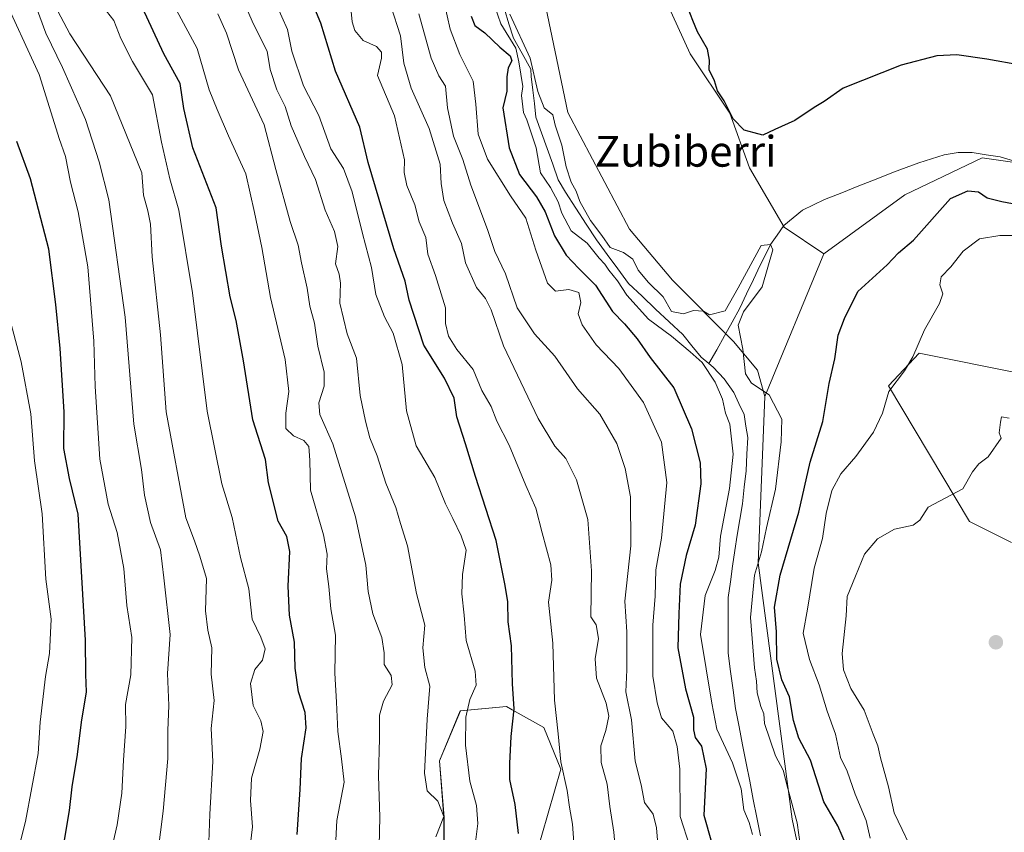
# Model space of a CAD drawing. Units: metres. Extents: x 624086 to 627529, y 4752687 to 4755063.
# Drawn here: x 625742 to 625997, y 4754468 to 4754679 of the extents above; entities that cross this region are included whole.
import ezdxf
from ezdxf.enums import TextEntityAlignment as Align

# ---------------------------------------------------------------- set-up
doc = ezdxf.new("R2010")
doc.units = ezdxf.units.M
doc.header["$MEASUREMENT"] = 0
for name, color, linetype, lineweight in [('Arbolado forestal CxS', 92, 'Continuous', 0), ('Carátula', 7, 'Continuous', 5), ('Corriente natural lineal', 142, 'Continuous', 13), ('Curva de nivel maestra', 36, 'Continuous', 30), ('Curva de nivel normal', 36, 'Continuous', 0), ('Pastizal CxS', 92, 'Continuous', 0), ('Prado CxS', 92, 'Continuous', 0), ('Punto de cota en terreno', 7, 'Continuous', 0), ('Texto cartográfico', 19, 'Continuous', 0)]:
    doc.layers.add(name, color=color, linetype=linetype, lineweight=lineweight)
doc.styles.add('Arial', font='txt', dxfattribs={"height": 0.2})

# ---------------------------------------------------------------- blocks, each defined once
blk = doc.blocks.new('*U150')
at = {"layer": 'Arbolado forestal CxS', "color": 92, "linetype": 'Continuous', "lineweight": 0}
for points in [[(625876.3593, 4754691.8213, 646.7362), (625884.1693, 4754654.4485, 646.4255), (625900.1327, 4754624.2101, 646.0833), (625911.3405, 4754610.9591, 645.837), (625927.1331, 4754594.9908, 644.9866), (625933.4169, 4754587.5157, 645.55), (625935.2837, 4754580.7198, 644.8246), (625933.5847, 4754537.571, 648.1651), (625942.4137, 4754470.9781, 645.3537), (625954.8095, 4754412.5392, 645.4306)], [(625875.7655, 4754461.1275, 673.5567), (625882.2811, 4754483.9344, 669.4364), (625877.9383, 4754494.7943, 670.6266), (625869.6951, 4754499.3745, 674.0654), (625868.1653, 4754500.2245, 674.654), (625856.2213, 4754499.1387, 679.3168), (625850.7919, 4754486.1069, 682.0882), (625851.9805, 4754471.378, 683.2542), (625851.8859, 4754442.7901, 681.6077)]]:
    blk.add_polyline3d(points, dxfattribs=at)
blk = doc.blocks.new('*U152')
at = {"layer": 'Prado CxS', "color": 92, "linetype": 'Continuous', "lineweight": 0}
blk.add_polyline3d([(625909.4903, 4754683.8147, 648.9695), (625915.9157, 4754669.6787, 649.5405), (625926.1965, 4754654.2565, 649.9811), (625931.3371, 4754640.1195, 649.2255), (625940.3329, 4754624.6973, 646.2231), (625950.5685, 4754617.7523, 648.242), (625935.2837, 4754580.7198, 644.8246), (625935.2837, 4754580.7198, 644.8246), (625933.4169, 4754587.5157, 645.55), (625927.1331, 4754594.9908, 644.9866), (625911.3405, 4754610.9591, 645.837), (625900.1327, 4754624.2101, 646.0833), (625884.1693, 4754654.4485, 646.4255), (625876.3593, 4754691.8213, 646.7362)], dxfattribs=at)
blk = doc.blocks.new('*U154')
at = {"layer": 'Arbolado forestal CxS', "color": 92, "linetype": 'Continuous', "lineweight": 0}
for points in [[(625851.8859, 4754442.7901, 681.6077), (625851.9805, 4754471.378, 683.2542), (625850.7919, 4754486.1069, 682.0882), (625856.2213, 4754499.1387, 679.3168), (625868.1653, 4754500.2245, 674.654), (625869.6951, 4754499.3745, 674.0654), (625877.9383, 4754494.7943, 670.6266), (625882.2811, 4754483.9344, 669.4364), (625875.7655, 4754461.1275, 673.5567)], [(625954.8095, 4754412.5392, 645.4306), (625942.4137, 4754470.9781, 645.3537), (625933.5847, 4754537.571, 648.1651), (625935.2837, 4754580.7198, 644.8246), (625950.5685, 4754617.7523, 648.242), (625971.6271, 4754633.0417, 648.0021), (625991.7395, 4754642.6881, 646.835), (626036.7195, 4754636.2623, 649.6952)], [(626001.6631, 4754586.6653, 660.2135), (625975.3621, 4754591.9309, 656.2056), (625967.4117, 4754583.4721, 655.8758), (625988.4101, 4754548.2987, 661.1228), (625999.3149, 4754542.7885, 662.1681)]]:
    blk.add_polyline3d(points, dxfattribs=at)
blk = doc.blocks.new('*U155')
at = {"layer": 'Pastizal CxS', "color": 92, "linetype": 'Continuous', "lineweight": 0}
for points in [[(625999.3149, 4754542.7885, 662.1681), (625988.4101, 4754548.2987, 661.1228), (625967.4117, 4754583.4721, 655.8758), (625975.3621, 4754591.9309, 656.2056), (626001.6631, 4754586.6653, 660.2135)], [(626036.7195, 4754636.2623, 649.6952), (625991.7395, 4754642.6881, 646.835), (625971.6271, 4754633.0417, 648.0021), (625950.5685, 4754617.7523, 648.242), (625940.3329, 4754624.6973, 646.2231), (625931.3371, 4754640.1195, 649.2255), (625926.1965, 4754654.2565, 649.9811), (625915.9157, 4754669.6787, 649.5405), (625909.4903, 4754683.8147, 648.9695), (625905.6357, 4754705.6627, 650.2144), (625905.6363, 4754727.5097, 650.4705), (625908.2067, 4754744.2165, 652.0152), (625928.7699, 4754745.5011, 655.1745), (625939.0507, 4754732.6499, 656.1398), (625951.9013, 4754724.9387, 656.7219), (625975.0345, 4754726.2233, 657.6907), (626002.0229, 4754739.0745, 659.4436)]]:
    blk.add_polyline3d(points, dxfattribs=at)
blk = doc.blocks.new('*U169')
at = {"layer": 'Curva de nivel normal', "color": 36, "linetype": 'Continuous', "lineweight": 0}
blk.add_polyline3d([(625849.89, 4754466.35, 685), (625851.95, 4754471.66, 685), (625850.35, 4754475.66, 685), (625847.64, 4754478.33, 685), (625846.9, 4754482.92, 685), (625847.62, 4754496.95, 685), (625848.28, 4754505.52, 685), (625846.99, 4754510.32, 685), (625846.47, 4754515.49, 685), (625846.98, 4754521.33, 685), (625844.87, 4754529.54, 685), (625842.48, 4754541.98, 685), (625840.68, 4754547.75, 685), (625839.5, 4754551.86, 685), (625836.89, 4754558.24, 685), (625834.6, 4754565.35, 685), (625832.7, 4754570.02, 685), (625831.62, 4754574.35, 685), (625830.2, 4754581.02, 685), (625829.25, 4754590.7, 685), (625826.84, 4754597.02, 685), (625824.94, 4754604.97, 685), (625825.09, 4754610.12, 685), (625824.74, 4754612.44, 685), (625823.82, 4754615.15, 685), (625824.38, 4754619.65, 685), (625823.52, 4754623.52, 685), (625821.11, 4754629.14, 685), (625818.62, 4754637.07, 685), (625815.8, 4754643.02, 685), (625812.27, 4754651.02, 685), (625810.7, 4754656.02, 685), (625808.56, 4754660.33, 685), (625806.87, 4754665.6, 685), (625806.05, 4754670.41, 685), (625802.48, 4754677.4, 685), (625797.86, 4754688.1, 685)], dxfattribs=at)
blk = doc.blocks.new('*U171')
at = {"layer": 'Curva de nivel normal', "color": 36, "linetype": 'Continuous', "lineweight": 0}
blk.add_polyline3d([(625776.9, 4754456.02, 715), (625779.09, 4754473.02, 715), (625780.26, 4754486.69, 715), (625780.28, 4754494.02, 715), (625780.54, 4754500.51, 715), (625780.16, 4754508.82, 715), (625780.89, 4754518.91, 715), (625779.25, 4754533.59, 715), (625778.33, 4754540.89, 715), (625775.78, 4754547.96, 715), (625774.21, 4754555.11, 715), (625773.48, 4754561.75, 715), (625771.46, 4754573.56, 715), (625769.18, 4754601.28, 715), (625764.94, 4754631.76, 715), (625762.48, 4754641.69, 715), (625758.9, 4754652.66, 715), (625752.94, 4754666.12, 715), (625748.56, 4754675.1, 715), (625744.17, 4754687.16, 715)], dxfattribs=at)
blk = doc.blocks.new('*U178')
at = {"layer": 'Curva de nivel normal', "color": 36, "linetype": 'Continuous', "lineweight": 0}
blk.add_polyline3d([(625886.2, 4754457.69, 670), (625885.37, 4754469.64, 670), (625884.54, 4754474.12, 670), (625883.94, 4754478.42, 670), (625882.32, 4754485.83, 670), (625881.61, 4754493.15, 670), (625880.64, 4754501.88, 670), (625880.23, 4754516.69, 670), (625879.1, 4754527.3, 670), (625879.99, 4754533.06, 670), (625879.75, 4754537.04, 670), (625877.43, 4754545.29, 670), (625875.86, 4754551.69, 670), (625873.26, 4754557.6, 670), (625868.94, 4754568.1, 670), (625865.74, 4754574.35, 670), (625864.22, 4754578.14, 670), (625861.76, 4754582.3, 670), (625859.57, 4754587.7, 670), (625855.33, 4754592.95, 670), (625853.13, 4754596.39, 670), (625852.35, 4754599.71, 670), (625852.36, 4754603.72, 670), (625849.81, 4754612.14, 670), (625847.75, 4754617.69, 670), (625847.28, 4754622.02, 670), (625845.55, 4754626.06, 670), (625844.45, 4754630.52, 670), (625842.36, 4754635.53, 670), (625841.66, 4754638.9, 670), (625841.72, 4754642.14, 670), (625839.17, 4754653.63, 670), (625834.73, 4754664.09, 670), (625835.79, 4754668.55, 670), (625835.71, 4754670.16, 670), (625834.49, 4754671.56, 670), (625830.97, 4754673.16, 670), (625828.8, 4754675.74, 670), (625828.15, 4754678, 670), (625827.83, 4754681.54, 670)], dxfattribs=at)
blk = doc.blocks.new('*U182')
at = {"layer": 'Curva de nivel normal', "color": 36, "linetype": 'Continuous', "lineweight": 0}
blk.add_polyline3d([(625860.04, 4754464.32, 680), (625860.78, 4754469.88, 680), (625860.42, 4754474.48, 680), (625858.65, 4754480.83, 680), (625857.58, 4754490.17, 680), (625857.64, 4754497.48, 680), (625858.68, 4754502.04, 680), (625860.36, 4754505.75, 680), (625860.1, 4754509.4, 680), (625857.73, 4754517.36, 680), (625857.25, 4754523.98, 680), (625856.62, 4754529.51, 680), (625856.82, 4754534.51, 680), (625857.76, 4754540.81, 680), (625856.45, 4754544.57, 680), (625854.31, 4754549.07, 680), (625852.36, 4754552.87, 680), (625849.56, 4754559.71, 680), (625844.77, 4754567.94, 680), (625842.21, 4754577.02, 680), (625841.1, 4754589.02, 680), (625838.81, 4754597.16, 680), (625836.52, 4754601.4, 680), (625834.25, 4754607.24, 680), (625833.19, 4754614.25, 680), (625830.84, 4754623.04, 680), (625828.12, 4754633.89, 680), (625825.87, 4754639.9, 680), (625822.64, 4754645.02, 680), (625819.45, 4754653.7, 680), (625815.49, 4754661.41, 680), (625812.5, 4754670.35, 680), (625811.34, 4754675.99, 680), (625808.41, 4754682.58, 680)], dxfattribs=at)
blk = doc.blocks.new('*U184')
at = {"layer": 'Curva de nivel normal', "color": 36, "linetype": 'Continuous', "lineweight": 0}
blk.add_polyline3d([(625962.62, 4754466.06, 655), (625961.58, 4754470.6, 655), (625958.73, 4754477.5, 655), (625956.7, 4754483.39, 655), (625954.92, 4754486.95, 655), (625953.67, 4754493.03, 655), (625951.5, 4754499.04, 655), (625949.43, 4754505.82, 655), (625946.88, 4754512.42, 655), (625945.2, 4754519.27, 655), (625946.32, 4754525.52, 655), (625948.07, 4754536.12, 655), (625950.24, 4754543.85, 655), (625951.19, 4754550.31, 655), (625952.71, 4754556.31, 655), (625954.99, 4754560.68, 655), (625958.9, 4754565.14, 655), (625963.51, 4754571.44, 655), (625965.8, 4754576.35, 655), (625967.49, 4754582.02, 655), (625971.53, 4754587.35, 655), (625973.73, 4754591.02, 655), (625976.74, 4754598.02, 655), (625980.65, 4754604.87, 655), (625981.5, 4754607.4, 655), (625980.71, 4754609.69, 655), (625981.1, 4754611.8, 655), (625983.57, 4754614.41, 655), (625986.8, 4754618.48, 655), (625990.99, 4754621.7, 655), (625996.33, 4754622.53, 655), (626001.33, 4754622.52, 655)], dxfattribs=at)
blk = doc.blocks.new('*U185')
at = {"layer": 'Curva de nivel normal', "color": 36, "linetype": 'Continuous', "lineweight": 0}
blk.add_polyline3d([(625737.13, 4754685.75, 720), (625746.89, 4754664.37, 720), (625749.08, 4754657.11, 720), (625752.1, 4754647.69, 720), (625753.71, 4754643.02, 720), (625755.01, 4754636.35, 720), (625756.97, 4754628.69, 720), (625759.5, 4754614.35, 720), (625761.09, 4754595.1, 720), (625761.38, 4754583.32, 720), (625762.58, 4754564.45, 720), (625764.82, 4754552.79, 720), (625767.16, 4754545.38, 720), (625768.82, 4754536.02, 720), (625769.62, 4754526.46, 720), (625770.94, 4754518.13, 720), (625770.7, 4754508.48, 720), (625769.3, 4754500.76, 720), (625769.34, 4754495.01, 720), (625768.73, 4754486.25, 720), (625768.35, 4754477.71, 720), (625767.14, 4754469.5, 720), (625765.98, 4754464.6, 720)], dxfattribs=at)
blk = doc.blocks.new('*U186')
at = {"layer": 'Curva de nivel normal', "color": 36, "linetype": 'Continuous', "lineweight": 0}
blk.add_polyline3d([(625972.76, 4754464.45, 660), (625970.9, 4754468.26, 660), (625968.86, 4754472.58, 660), (625967.35, 4754479.37, 660), (625965.28, 4754486.86, 660), (625964.62, 4754490.02, 660), (625963.44, 4754493.02, 660), (625961.09, 4754499.26, 660), (625957.61, 4754504.88, 660), (625955.71, 4754509.75, 660), (625955.34, 4754513.96, 660), (625956.43, 4754523.79, 660), (625956.64, 4754528.77, 660), (625958.86, 4754534.05, 660), (625961.12, 4754539.81, 660), (625964.57, 4754543.8, 660), (625968.97, 4754546.24, 660), (625973.8, 4754547.27, 660), (625975.56, 4754548.57, 660), (625977.69, 4754551.96, 660), (625986.68, 4754556.72, 660), (625989.16, 4754561.18, 660), (625990.82, 4754563.2, 660), (625993.3, 4754565.08, 660), (625996.6, 4754569.93, 660), (625996.09, 4754571.31, 660), (625996.46, 4754574.02, 660), (625996.76, 4754575.45, 660), (625998.76, 4754575.12, 660)], dxfattribs=at)
blk = doc.blocks.new('*U189')
at = {"layer": 'Curva de nivel normal', "color": 36, "linetype": 'Continuous', "lineweight": 0}
blk.add_polyline3d([(625835.09, 4754460.31, 690), (625835.31, 4754471.45, 690), (625834.96, 4754482.18, 690), (625835.2, 4754491.9, 690), (625835.25, 4754497.95, 690), (625836.28, 4754501.64, 690), (625838.5, 4754505.86, 690), (625838.28, 4754508.3, 690), (625836.48, 4754511.17, 690), (625836.45, 4754514.14, 690), (625835.82, 4754518.18, 690), (625833.48, 4754524.26, 690), (625832.27, 4754530.1, 690), (625831.68, 4754536.9, 690), (625829, 4754549.47, 690), (625823.08, 4754568.44, 690), (625819.7, 4754576.06, 690), (625819.45, 4754579.06, 690), (625820.88, 4754583.42, 690), (625820.9, 4754587.04, 690), (625819.21, 4754593.79, 690), (625818.39, 4754599.75, 690), (625817.18, 4754604.21, 690), (625816.49, 4754608.85, 690), (625815.01, 4754615.41, 690), (625814.14, 4754620.03, 690), (625812.04, 4754626.18, 690), (625808.3, 4754639.68, 690), (625805.28, 4754651.3, 690), (625798.66, 4754665.56, 690), (625795.52, 4754675.04, 690), (625793.22, 4754680.12, 690)], dxfattribs=at)
blk = doc.blocks.new('*U194')
at = {"layer": 'Curva de nivel normal', "color": 36, "linetype": 'Continuous', "lineweight": 0}
blk.add_polyline3d([(625750.93, 4754682.22, 710), (625754.84, 4754674.86, 710), (625765.43, 4754658.79, 710), (625773.53, 4754638.77, 710), (625773.96, 4754633, 710), (625775.12, 4754628.94, 710), (625775.77, 4754625.47, 710), (625776.24, 4754617.02, 710), (625778.38, 4754596.69, 710), (625779.85, 4754576.77, 710), (625784.94, 4754549.25, 710), (625787.19, 4754543.2, 710), (625788.56, 4754539.26, 710), (625790.29, 4754533.46, 710), (625790.09, 4754525.06, 710), (625790.64, 4754520.02, 710), (625791.69, 4754515.42, 710), (625791.56, 4754508.63, 710), (625792.29, 4754501.81, 710), (625791.55, 4754494.53, 710), (625791.95, 4754485.98, 710), (625791.21, 4754472.24, 710), (625790.95, 4754465.03, 710)], dxfattribs=at)
blk = doc.blocks.new('*U206')
at = {"layer": 'Curva de nivel maestra', "color": 36, "linetype": 'Continuous', "lineweight": 30}
blk.add_polyline3d([(625753.34, 4754464.99, 725), (625754.76, 4754473.18, 725), (625755.45, 4754479.36, 725), (625756.78, 4754487.77, 725), (625757.83, 4754496.18, 725), (625759.15, 4754504.02, 725), (625758.96, 4754508.54, 725), (625758.88, 4754517.48, 725), (625757, 4754550.14, 725), (625754.71, 4754559.39, 725), (625753.26, 4754567.25, 725), (625753.39, 4754576.75, 725), (625752.29, 4754593.16, 725), (625751.22, 4754604.6, 725), (625749.34, 4754618.95, 725), (625744.58, 4754637.24, 725), (625741.1, 4754646.97, 725)], dxfattribs=at)
blk = doc.blocks.new('*U211')
at = {"layer": 'Curva de nivel maestra', "color": 36, "linetype": 'Continuous', "lineweight": 30}
for points in [[(625956.47, 4754464.07, 650), (625954.24, 4754469.28, 650), (625950.6, 4754475.47, 650), (625947.1, 4754486.32, 650), (625944.13, 4754492.01, 650), (625942.71, 4754496.55, 650), (625941.72, 4754502.75, 650), (625939.7, 4754507.16, 650), (625938.4, 4754512.49, 650), (625938.32, 4754519.65, 650), (625937.78, 4754526.01, 650), (625939.29, 4754534.35, 650), (625944.09, 4754550.69, 650), (625947.09, 4754563.69, 650), (625950.32, 4754574.21, 650), (625951.97, 4754584.13, 650), (625953.44, 4754590.46, 650), (625954.34, 4754596.67, 650), (625955.94, 4754600.93, 650), (625959.46, 4754607.99, 650), (625967.05, 4754614.89, 650), (625970.02, 4754617.99, 650), (625973.9, 4754621.35, 650), (625983.52, 4754632.17, 650), (625988.01, 4754634.09, 650), (625990.74, 4754633.86, 650), (625992.98, 4754632.34, 650), (625996.79, 4754631.32, 650), (626004.66, 4754629.88, 650)], [(626001.64, 4754666.74, 650), (625992.89, 4754668.35, 650), (625985.14, 4754669.4, 650), (625979.93, 4754669.18, 650), (625970.66, 4754666.72, 650), (625955.66, 4754660.8, 650), (625950.66, 4754657.29, 650), (625948.05, 4754655.73, 650), (625943.03, 4754652.42, 650), (625937.92, 4754650.02, 650), (625934.79, 4754648.59, 650), (625932.55, 4754649.19, 650), (625929.93, 4754649.86, 650), (625927.1, 4754652.82, 650), (625924.7, 4754657.52, 650), (625922.95, 4754660.12, 650), (625922.25, 4754662.72, 650), (625920.82, 4754665.55, 650), (625920.95, 4754668.02, 650), (625920.4, 4754670.93, 650), (625917.8, 4754675.42, 650), (625916.63, 4754678.35, 650), (625914.8, 4754683.02, 650)], [(625859, 4754679.46, 650), (625860.01, 4754677.04, 650), (625862.6, 4754675.12, 650), (625866.44, 4754671.46, 650), (625869.2, 4754669.2, 650), (625869.55, 4754667.86, 650), (625868.61, 4754666.02, 650), (625868.28, 4754663.69, 650), (625868.26, 4754660.02, 650), (625867.28, 4754655.69, 650), (625868.9, 4754645.25, 650), (625871.56, 4754638.33, 650), (625875.99, 4754632.6, 650), (625878.28, 4754628.67, 650), (625880.63, 4754622.46, 650), (625883.74, 4754617.45, 650), (625887.02, 4754613.98, 650), (625891.31, 4754609.65, 650), (625895.74, 4754602.76, 650), (625898.85, 4754599.55, 650), (625902.12, 4754595.72, 650), (625905.53, 4754590.87, 650), (625911.66, 4754582.96, 650), (625916.21, 4754572.32, 650), (625918.52, 4754563.53, 650), (625918.65, 4754558.06, 650), (625917.2, 4754547.28, 650), (625914.84, 4754539.41, 650), (625913.32, 4754532.03, 650), (625912.96, 4754524.35, 650), (625912.72, 4754515.44, 650), (625914.66, 4754504.8, 650), (625916.74, 4754497.47, 650), (625916.72, 4754494.17, 650), (625917.16, 4754492.21, 650), (625918.88, 4754489.89, 650), (625920.08, 4754484.06, 650), (625919.44, 4754472.02, 650), (625921.42, 4754464.98, 650)]]:
    blk.add_polyline3d(points, dxfattribs=at)
blk = doc.blocks.new('*U214')
at = {"layer": 'Curva de nivel maestra', "color": 36, "linetype": 'Continuous', "lineweight": 30}
blk.add_polyline3d([(625871.33, 4754467.22, 675), (625870.43, 4754474.8, 675), (625869.04, 4754481.26, 675), (625869.09, 4754485.45, 675), (625869.4, 4754492.42, 675), (625870.23, 4754499.58, 675), (625869.76, 4754506.12, 675), (625869.52, 4754515.94, 675), (625868.63, 4754522.22, 675), (625868.53, 4754527.39, 675), (625867.87, 4754531.68, 675), (625865.54, 4754543.34, 675), (625860.12, 4754559.93, 675), (625857.59, 4754568.42, 675), (625855.28, 4754575.41, 675), (625854.62, 4754580.31, 675), (625852.14, 4754585.5, 675), (625846.73, 4754594.09, 675), (625842.92, 4754605.73, 675), (625841.88, 4754610.69, 675), (625838.99, 4754619.02, 675), (625832.26, 4754641.52, 675), (625830.15, 4754650.67, 675), (625823.81, 4754665.16, 675), (625819.97, 4754677.66, 675), (625815.62, 4754688.3, 675)], dxfattribs=at)
blk = doc.blocks.new('*U216')
at = {"layer": 'Curva de nivel maestra', "color": 36, "linetype": 'Continuous', "lineweight": 30}
blk.add_polyline3d([(625813.89, 4754467.02, 700), (625814.66, 4754478.69, 700), (625815, 4754486.69, 700), (625816.15, 4754494.69, 700), (625815.92, 4754498.69, 700), (625814.19, 4754504.02, 700), (625813.38, 4754510.17, 700), (625813.18, 4754516.96, 700), (625811.89, 4754523.95, 700), (625811.52, 4754531.47, 700), (625811.92, 4754540.47, 700), (625811.2, 4754544.35, 700), (625808.94, 4754548.35, 700), (625806.41, 4754558.31, 700), (625805.6, 4754564.39, 700), (625802.32, 4754574.68, 700), (625799.93, 4754589.96, 700), (625798.02, 4754600.43, 700), (625796.48, 4754606.57, 700), (625794.18, 4754619.79, 700), (625792.8, 4754629.69, 700), (625786.78, 4754645.26, 700), (625784.44, 4754655.5, 700), (625783.51, 4754662.02, 700), (625779.25, 4754669.67, 700), (625773.73, 4754681.61, 700)], dxfattribs=at)
blk = doc.blocks.new('5PATER')
at = {"layer": 'Carátula', "linetype": 'Continuous', "lineweight": 5}
h = blk.add_hatch(color=250, dxfattribs=at)
edge = h.paths.add_edge_path()
edge.add_ellipse((0, 0.01), major_axis=(-1.33, -1.34), ratio=0.999422, start_angle=0, end_angle=360)

msp = doc.modelspace()

# ---------------------------------------------------------------- linework, layer by layer
at = {"layer": 'Arbolado forestal CxS', "color": 92, "linetype": 'Continuous', "lineweight": 0}
for points in [[(625835.79, 4754890.96, 654.71), (625834.78, 4754878.73, 654.3), (625835.55, 4754870, 653.23), (625832.61, 4754857, 653.13), (625835.81, 4754822.36, 651.08), (625836.95, 4754804.88, 650.86), (625839.12, 4754782.07, 651.11), (625857.68, 4754739.73, 648.4), (625880.78, 4754731.57, 646.99), (625882.47, 4754726.14, 646.92), (625876.36, 4754716.28, 646.78), (625876.36, 4754691.82, 646.74), (625884.17, 4754654.45, 646.43), (625900.13, 4754624.21, 646.08), (625911.34, 4754610.96, 645.84), (625927.13, 4754594.99, 644.99), (625933.42, 4754587.52, 645.55), (625935.28, 4754580.72, 644.82)], [(626036.72, 4754636.26, 649.7), (625991.74, 4754642.69, 646.83), (625971.63, 4754633.04, 648), (625950.57, 4754617.75, 648.24)], [(625950.57, 4754617.75, 648.24), (625935.28, 4754580.72, 644.82)], [(625999.31, 4754542.79, 662.17), (625988.41, 4754548.3, 661.12), (625967.41, 4754583.47, 655.88), (625975.36, 4754591.93, 656.21), (626001.66, 4754586.67, 660.21)], [(625954.81, 4754412.54, 645.43), (625942.41, 4754470.98, 645.35), (625933.58, 4754537.57, 648.17), (625935.28, 4754580.72, 644.82)], [(625954.81, 4754412.54, 645.43), (625942.41, 4754470.98, 645.35), (625933.58, 4754537.57, 648.17), (625935.28, 4754580.72, 644.82)], [(625851.89, 4754442.79, 681.61), (625851.98, 4754471.38, 683.25), (625850.79, 4754486.11, 682.09), (625856.22, 4754499.14, 679.32), (625868.17, 4754500.22, 674.65), (625869.7, 4754499.37, 674.07), (625877.94, 4754494.79, 670.63), (625882.28, 4754483.93, 669.44), (625875.77, 4754461.13, 673.56)], [(625851.89, 4754442.79, 681.61), (625851.98, 4754471.38, 683.25), (625850.79, 4754486.11, 682.09), (625856.22, 4754499.14, 679.32), (625868.17, 4754500.22, 674.65), (625869.7, 4754499.37, 674.07), (625877.94, 4754494.79, 670.63), (625882.28, 4754483.93, 669.44), (625875.77, 4754461.13, 673.56)]]:
    msp.add_polyline3d(points, dxfattribs=at)
at = {"layer": 'Corriente natural lineal', "color": 142, "linetype": 'Continuous', "lineweight": 13}
for points in [[(625867.67, 4754681.25, 645.34), (625868.83, 4754677.52, 646), (625869.99, 4754673.79, 646.46), (625872.27, 4754669.75, 646.67), (625874.54, 4754665.72, 645.65), (625874.62, 4754663.82, 645.32), (625875.03, 4754660.3, 645.22), (625875.44, 4754656.78, 645.12), (625875.85, 4754653.26, 644.81), (625877.3, 4754649.19, 644.79), (625878.76, 4754645.13, 644.78), (625880.21, 4754641.06, 644.6), (625881.66, 4754637, 644.76), (625883.5, 4754633.75, 644.94), (625886.19, 4754629.62, 644.49), (625888.88, 4754625.49, 645.04), (625891.57, 4754621.36, 644.85), (625894.34, 4754617.59, 645.01), (625897.1, 4754613.83, 644.86), (625899.87, 4754610.06, 645.5), (625903.39, 4754606.75, 644.76), (625906.92, 4754603.43, 644.16), (625910.44, 4754600.11, 644.3), (625913.97, 4754596.8, 644.16), (625916.36, 4754593.85, 644.08), (625918.76, 4754590.9, 644.47), (625920.77, 4754589.26, 644.23)], [(625999.87, 4754641.9, 647.62), (625996.4, 4754642.93, 647.39), (625992.76, 4754643.49, 647.54), (625989.11, 4754644.05, 647.41), (625985.44, 4754644.09, 647.25), (625981.87, 4754643.5, 647.32), (625978.56, 4754642.44, 647.47), (625975.24, 4754641.38, 647.57), (625971.97, 4754640.17, 647.53), (625968.69, 4754638.96, 647.4), (625964.21, 4754637.19, 647.2), (625959.73, 4754635.41, 647.08), (625955.25, 4754633.64, 646.96), (625950.77, 4754631.86, 646.86), (625947.94, 4754630.49, 646.68), (625945.1, 4754629.12, 646.44), (625942.66, 4754627.13, 646.22), (625940.21, 4754625.14, 646.25), (625938.49, 4754622.65, 646.13), (625936.77, 4754620.15, 645.39), (625935.42, 4754617.49, 645.14), (625934.06, 4754614.83, 645.39), (625932.31, 4754611.1, 645.47), (625930.56, 4754607.36, 645.38), (625928.81, 4754603.63, 645.05), (625926.8, 4754600.04, 644.59), (625924.79, 4754596.44, 644.15), (625922.78, 4754592.85, 643.79), (625920.77, 4754589.26, 644.23)], [(625920.77, 4754589.26, 644.23), (625921.88, 4754588.35, 644.08), (625924.72, 4754585.33, 644.18), (625927.23, 4754581.77, 643.87), (625928.57, 4754578.92, 643.88), (625929.91, 4754576.06, 643.87), (625930.39, 4754573.05, 643.91), (625930.86, 4754570.03, 643.72), (625930.63, 4754565.74, 643.78), (625930.4, 4754561.45, 643.83), (625929.93, 4754557.17, 643.82), (625929.45, 4754552.88, 643.5), (625928.79, 4754548.82, 643.11), (625928.13, 4754544.75, 643.13), (625927.47, 4754540.69, 643.21), (625926.91, 4754536.63, 643.22), (625926.36, 4754532.56, 642.96), (625925.8, 4754528.5, 642.97), (625925.79, 4754523.69, 643.33), (625925.79, 4754518.88, 642.66), (625925.78, 4754514.07, 642.82), (625926.41, 4754509.28, 642.84), (625927.03, 4754504.49, 642.79), (625927.66, 4754499.7, 642.66), (625928.58, 4754494.98, 642.68), (625929.51, 4754490.26, 643.09), (625930.43, 4754485.54, 643.46), (625931.35, 4754480.83, 643.53), (625932.27, 4754476.11, 643.36), (625933.2, 4754471.39, 643.65), (625934.12, 4754466.67, 644.07)]]:
    msp.add_polyline3d(points, dxfattribs=at)
at = {"layer": 'Curva de nivel normal', "color": 36, "linetype": 'Continuous', "lineweight": 0}
for points in [[(625851.24, 4754686.6, 655), (625853.54, 4754676.08, 655), (625856.06, 4754669.5, 655), (625859.59, 4754662.59, 655), (625860.24, 4754656.64, 655), (625860.83, 4754648.87, 655), (625863.31, 4754642.34, 655), (625869.28, 4754632.83, 655), (625873.26, 4754627.05, 655), (625875.82, 4754618.7, 655), (625878.82, 4754610.18, 655), (625880.9, 4754608.06, 655), (625884.4, 4754608.53, 655), (625887, 4754607.68, 655), (625887.5, 4754605.11, 655), (625886.82, 4754602.21, 655), (625887.84, 4754599.35, 655), (625891.48, 4754594.12, 655), (625897.37, 4754588, 655), (625903.76, 4754579.12, 655), (625908.48, 4754568.88, 655), (625909.86, 4754558.4, 655), (625908.48, 4754543.89, 655), (625907.01, 4754535.72, 655), (625906.82, 4754528.85, 655), (625906.16, 4754521.33, 655), (625906.16, 4754508.07, 655), (625907.34, 4754501.17, 655), (625908.47, 4754497.26, 655), (625911.41, 4754493.83, 655), (625912.54, 4754489.85, 655), (625913.17, 4754483.98, 655), (625913.31, 4754471.64, 655), (625915.84, 4754463.89, 655)], [(625864.44, 4754684.3, 645), (625866.73, 4754677.48, 645), (625870.61, 4754671.17, 645), (625871.45, 4754667.59, 0), (625872.44, 4754661.23, 645), (625872.14, 4754658.85, 645), (625872.66, 4754654.5, 645), (625873.53, 4754652.57, 645), (625875.91, 4754645.28, 645), (625877.05, 4754638.82, 645), (625879.6, 4754634.96, 645), (625881.59, 4754631.28, 645), (625882.6, 4754628.29, 645), (625885.04, 4754623.73, 645), (625889.14, 4754620.5, 645), (625892.3, 4754616.66, 645), (625893.75, 4754615.11, 645), (625894.81, 4754613.51, 645), (625897.05, 4754610.74, 645), (625899.43, 4754607.05, 645), (625905.05, 4754600.76, 645), (625911.07, 4754596.35, 645), (625915.89, 4754592.32, 645), (625918.97, 4754589.58, 645), (625922.42, 4754584.42, 645), (625924.29, 4754580.04, 645), (625925.04, 4754576.42, 645), (625926.19, 4754573.55, 645), (625927.06, 4754565.76, 645), (625926.12, 4754556.81, 645), (625923.78, 4754544.48, 645), (625923.36, 4754539.04, 645), (625922.37, 4754535.5, 645), (625919.8, 4754529.02, 645), (625918.6, 4754518.91, 645), (625921.5, 4754501.1, 645), (625922.79, 4754494.3, 645), (625926.91, 4754485.6, 645), (625929.12, 4754478.82, 645), (625929.81, 4754473.37, 645), (625931.24, 4754470.08, 645), (625932.04, 4754467.03, 645)], [(625801.03, 4754458.88, 705), (625802.25, 4754468.98, 705), (625801.72, 4754475.84, 705), (625802.04, 4754481.62, 705), (625804.13, 4754489.17, 705), (625805.01, 4754493.72, 705), (625804.44, 4754496.49, 705), (625802.39, 4754500.51, 705), (625801.72, 4754506.19, 705), (625802.86, 4754509.81, 705), (625804.89, 4754512.23, 705), (625805.59, 4754515.18, 705), (625804.43, 4754518.23, 705), (625802.18, 4754522.87, 705), (625801.29, 4754530.75, 705), (625799.18, 4754538.94, 705), (625796.98, 4754549.29, 705), (625794.27, 4754558.06, 705), (625790.52, 4754576.9, 705), (625786.66, 4754607.66, 705), (625783.12, 4754629.07, 705), (625780.82, 4754637.21, 705), (625778.59, 4754646.74, 705), (625776.26, 4754659.02, 705), (625771.14, 4754667.69, 705), (625768.04, 4754673.7, 705), (625766.24, 4754678.35, 705), (625762.46, 4754683.23, 705)], [(625823.88, 4754465.51, 695), (625824.13, 4754470.66, 695), (625826.02, 4754480.61, 695), (625825.36, 4754486.65, 695), (625824.45, 4754493.71, 695), (625824.11, 4754501.36, 695), (625823.66, 4754508.9, 695), (625823.8, 4754518.71, 695), (625822.56, 4754525.58, 695), (625822.11, 4754531.38, 695), (625821.46, 4754535.96, 695), (625821.61, 4754539.82, 695), (625820.66, 4754544.84, 695), (625817.35, 4754556.38, 695), (625817.18, 4754564.15, 695), (625816.88, 4754567.7, 695), (625815.58, 4754569.3, 695), (625812.87, 4754570.52, 695), (625810.95, 4754572.42, 695), (625810.88, 4754576.35, 695), (625811.73, 4754582.02, 695), (625810.75, 4754590.29, 695), (625806.9, 4754606.45, 695), (625804.7, 4754619.39, 695), (625802.78, 4754628.47, 695), (625800.5, 4754638.52, 695), (625796.04, 4754648.36, 695), (625793.08, 4754655.25, 695), (625791, 4754660.36, 695), (625787.88, 4754671.1, 695), (625782.55, 4754681.02, 695)], [(625897.11, 4754455.57, 665), (625896.04, 4754467.57, 665), (625895, 4754474.24, 665), (625894.33, 4754480.02, 665), (625892.78, 4754485.69, 665), (625892.7, 4754490.02, 665), (625894, 4754494.02, 665), (625894.8, 4754497.69, 665), (625894.11, 4754501.08, 665), (625891.58, 4754507.61, 665), (625891.21, 4754512.59, 665), (625892.12, 4754517.89, 665), (625891.48, 4754521.46, 665), (625890.11, 4754523.47, 665), (625890.24, 4754535.45, 665), (625889.32, 4754548.76, 665), (625886.38, 4754559.04, 665), (625883.6, 4754564.62, 665), (625880.74, 4754567.78, 665), (625876.43, 4754575.04, 665), (625867.43, 4754593.86, 665), (625864.24, 4754603.2, 665), (625862.72, 4754606.15, 665), (625860.38, 4754609.03, 665), (625857.56, 4754615.4, 665), (625856.5, 4754620.48, 665), (625854.19, 4754625.72, 665), (625851.98, 4754631.6, 665), (625851.22, 4754636.02, 665), (625850.97, 4754641.01, 665), (625848.12, 4754650.33, 665), (625843.45, 4754660.81, 665), (625841.54, 4754667.24, 665), (625840.65, 4754674.34, 665), (625838.18, 4754682.16, 665)], [(625907.9, 4754459.1, 660), (625907.15, 4754468.72, 660), (625906.27, 4754472.29, 660), (625904.08, 4754475.28, 660), (625903.2, 4754479.92, 660), (625901.6, 4754486.06, 660), (625900.7, 4754496.78, 660), (625899.21, 4754504, 660), (625899.41, 4754509.78, 660), (625899.42, 4754514.62, 660), (625899.49, 4754519.59, 660), (625898.96, 4754527.61, 660), (625900.47, 4754541.9, 660), (625900.41, 4754554.7, 660), (625899.04, 4754562.01, 660), (625896.84, 4754568.48, 660), (625892.44, 4754576.16, 660), (625886.66, 4754582.75, 660), (625880.78, 4754591.16, 660), (625875.49, 4754597.02, 660), (625871.02, 4754603.7, 660), (625867.91, 4754612.56, 660), (625865.16, 4754618.41, 660), (625863.29, 4754624.04, 660), (625858.94, 4754635.61, 660), (625856.85, 4754642.25, 660), (625854.46, 4754648.35, 660), (625852.92, 4754655.69, 660), (625852.33, 4754661.33, 660), (625850.63, 4754663.98, 660), (625848.68, 4754668.6, 660), (625845.45, 4754680.06, 660)], [(625944.94, 4754460.69, 645), (625943.68, 4754470.02, 645), (625941.24, 4754478.97, 645), (625940.03, 4754483.7, 645), (625938.09, 4754487.45, 645), (625935.22, 4754495.78, 645), (625935.02, 4754498.35, 645), (625934.25, 4754500.23, 645), (625933.25, 4754503.75, 645), (625933.14, 4754506.79, 645), (625932.57, 4754510.26, 645), (625931.55, 4754523.31, 645), (625932.64, 4754534.35, 645), (625934.4, 4754540.35, 645), (625935.68, 4754546.65, 645), (625938.09, 4754556.68, 645), (625939.52, 4754568.92, 645), (625939.68, 4754574.86, 645), (625936.43, 4754581.16, 645), (625931.85, 4754584.21, 645), (625930.26, 4754586.62, 645), (625929.54, 4754593.03, 645), (625928.35, 4754599.21, 645), (625929.78, 4754602.69, 645), (625934.6, 4754609.22, 645), (625937.4, 4754618.76, 645), (625936.77, 4754620.15, 0), (625934.29, 4754619.9, 0), (625928.33, 4754608.91, 0), (625924.98, 4754602.95, 0), (625920.88, 4754601.9, 645), (625919.34, 4754602.91, 645), (625916.78, 4754603.04, 645), (625914.14, 4754602.22, 645), (625911.02, 4754602.76, 645), (625908.86, 4754606.62, 645), (625905.04, 4754610.36, 645), (625902.4, 4754613.5, 645), (625901.01, 4754616.37, 645), (625898.57, 4754618.07, 645), (625895.12, 4754619.37, 645), (625892.92, 4754622.52, 645), (625890.02, 4754626.44, 645), (625887.29, 4754631.35, 645), (625886.29, 4754634.02, 645), (625884.99, 4754636.35, 645), (625883.74, 4754640.35, 645), (625882.56, 4754645.98, 645), (625880.87, 4754651.17, 645), (625880.27, 4754653.83, 645), (625877.99, 4754655.65, 645), (625876.36, 4754659.94, 645), (625874.32, 4754668.55, 645), (625869.11, 4754680.02, 645)], [(625735.7, 4754440.69, 730), (625743.29, 4754470.35, 730), (625746.6, 4754488.05, 730), (625747.16, 4754496.13, 730), (625748.49, 4754508.05, 730), (625749.59, 4754514.02, 730), (625750.01, 4754522.88, 730), (625748.58, 4754533.28, 730), (625747.65, 4754550.24, 730), (625745.69, 4754563.98, 730), (625744.68, 4754576.23, 730), (625742.23, 4754589.74, 730), (625737.71, 4754606.71, 730)]]:
    msp.add_polyline3d(points, dxfattribs=at)
at = {"layer": 'Pastizal CxS', "color": 92, "linetype": 'Continuous', "lineweight": 0}
for points in [[(626086.84, 4754706.94, 656.58), (626067.56, 4754709.51, 657.84), (626043.15, 4754724.94, 658.42), (626021.3, 4754741.64, 659.31), (626002.02, 4754739.07, 659.44), (625975.03, 4754726.22, 657.69), (625951.9, 4754724.94, 656.72), (625939.05, 4754732.65, 656.14), (625928.77, 4754745.5, 655.17), (625908.21, 4754744.22, 652.02), (625905.64, 4754727.51, 650.47), (625905.64, 4754705.66, 650.21), (625909.49, 4754683.81, 648.97), (625915.92, 4754669.68, 649.54), (625926.2, 4754654.26, 649.98), (625931.34, 4754640.12, 649.23), (625940.33, 4754624.7, 646.22), (625950.57, 4754617.75, 648.24)], [(626036.72, 4754636.26, 649.7), (625991.74, 4754642.69, 646.83), (625971.63, 4754633.04, 648), (625950.57, 4754617.75, 648.24)], [(625999.31, 4754542.79, 662.17), (625988.41, 4754548.3, 661.12), (625967.41, 4754583.47, 655.88), (625975.36, 4754591.93, 656.21), (626001.66, 4754586.67, 660.21)]]:
    msp.add_polyline3d(points, dxfattribs=at)
at = {"layer": 'Prado CxS', "color": 92, "linetype": 'Continuous', "lineweight": 0}
for points in [[(625835.79, 4754890.96, 654.71), (625834.78, 4754878.73, 654.3), (625835.55, 4754870, 653.23), (625832.61, 4754857, 653.13), (625835.81, 4754822.36, 651.08), (625836.95, 4754804.88, 650.86), (625839.12, 4754782.07, 651.11), (625857.68, 4754739.73, 648.4), (625880.78, 4754731.57, 646.99), (625882.47, 4754726.14, 646.92), (625876.36, 4754716.28, 646.78), (625876.36, 4754691.82, 646.74), (625884.17, 4754654.45, 646.43), (625900.13, 4754624.21, 646.08), (625911.34, 4754610.96, 645.84), (625927.13, 4754594.99, 644.99), (625933.42, 4754587.52, 645.55), (625935.28, 4754580.72, 644.82)], [(626086.84, 4754706.94, 656.58), (626067.56, 4754709.51, 657.84), (626043.15, 4754724.94, 658.42), (626021.3, 4754741.64, 659.31), (626002.02, 4754739.07, 659.44), (625975.03, 4754726.22, 657.69), (625951.9, 4754724.94, 656.72), (625939.05, 4754732.65, 656.14), (625928.77, 4754745.5, 655.17), (625908.21, 4754744.22, 652.02), (625905.64, 4754727.51, 650.47), (625905.64, 4754705.66, 650.21), (625909.49, 4754683.81, 648.97), (625915.92, 4754669.68, 649.54), (625926.2, 4754654.26, 649.98), (625931.34, 4754640.12, 649.23), (625940.33, 4754624.7, 646.22), (625950.57, 4754617.75, 648.24)], [(625950.57, 4754617.75, 648.24), (625935.28, 4754580.72, 644.82)]]:
    msp.add_polyline3d(points, dxfattribs=at)

# ---------------------------------------------------------------- block references
at = {"layer": 'Arbolado forestal CxS', "color": 92, "linetype": 'Continuous', "lineweight": 0}
for name in ['*U150', '*U154']:
    msp.add_blockref(name, (0, 0), dxfattribs=at)
at = {"layer": 'Curva de nivel maestra', "color": 36, "linetype": 'Continuous', "lineweight": 30}
for name in ['*U216', '*U211', '*U214', '*U206']:
    msp.add_blockref(name, (0, 0), dxfattribs=at)
at = {"layer": 'Curva de nivel normal', "color": 36, "linetype": 'Continuous', "lineweight": 0}
for name in ['*U169', '*U186', '*U184', '*U189', '*U182', '*U178', '*U185', '*U171', '*U194']:
    msp.add_blockref(name, (0, 0), dxfattribs=at)
at = {"layer": 'Pastizal CxS', "color": 92, "linetype": 'Continuous', "lineweight": 0}
msp.add_blockref('*U155', (0, 0), dxfattribs=at)
at = {"layer": 'Prado CxS', "color": 92, "linetype": 'Continuous', "lineweight": 0}
msp.add_blockref('*U152', (0, 0), dxfattribs=at)
at = {"layer": 'Punto de cota en terreno', "linetype": 'Continuous', "lineweight": 0}
msp.add_blockref('5PATER', (625995.27, 4754516.89, 663.75), dxfattribs=at)

# ---------------------------------------------------------------- texts
at = {"layer": 'Texto cartográfico', "color": 19, "linetype": 'Continuous', "lineweight": 0, "style": 'Arial'}
msp.add_text('Zubiberri', height=8, dxfattribs=at).set_placement((625914.74, 4754644.39), align=Align.MIDDLE_CENTER)

doc.saveas('drawing.dxf')
